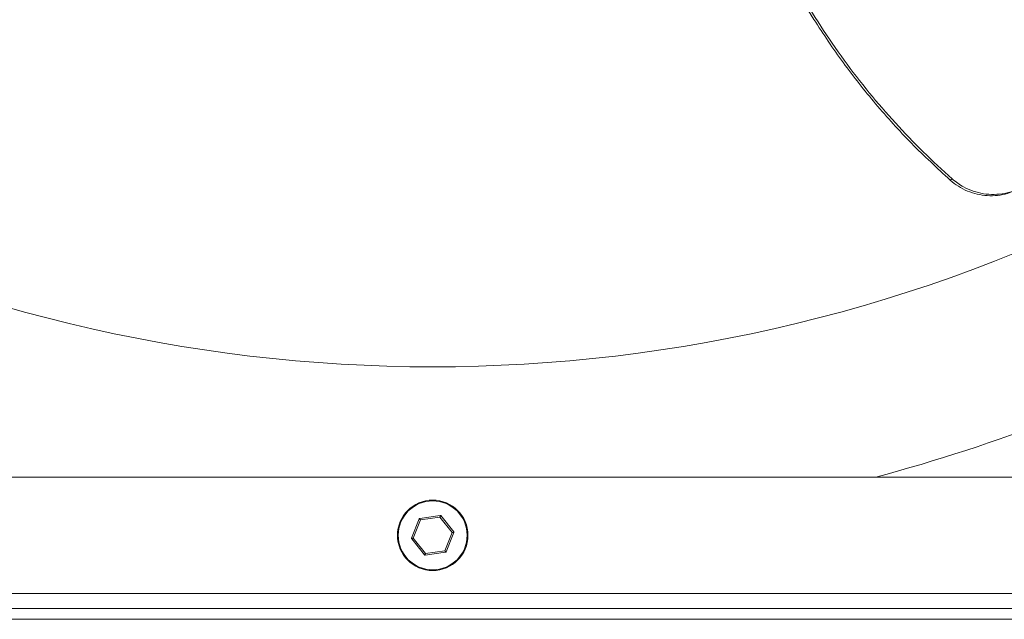
# Model space of a CAD drawing. Units: millimetres. Extents: x -1748 to 543, y 1040 to 2449.
# Drawn here: x -1037 to -716, y 1040 to 1235 of the extents above; entities that cross this region are included whole.
import ezdxf

# ---------------------------------------------------------------- set-up
doc = ezdxf.new("R2010")
doc.units = ezdxf.units.MM

msp = doc.modelspace()

# ---------------------------------------------------------------- linework, layer by layer
at = {"color": 7, "linetype": 'Continuous', "lineweight": 15}
for p, q in [((-733.59, 1182.91), (-732.9, 1183.3)), ((-1185.93, 1085.97), (-619.11, 1085.97)), ((-909.4, 1066.06), (-906.9, 1072.35)), ((-906.5, 1072.01), (-908.87, 1066.04)), ((-906.5, 1072.01), (-906.9, 1072.35)), ((-906.75, 1072.48), (-900.05, 1073.46)), ((-906.5, 1072.01), (-906.75, 1072.48)), ((-900.15, 1072.94), (-906.5, 1072.01)), ((-900.15, 1072.94), (-900.05, 1073.46)), ((-899.86, 1073.39), (-900.15, 1072.94)), ((-896.16, 1067.9), (-900.15, 1072.94)), ((-899.86, 1073.39), (-895.66, 1068.08)), ((-898.53, 1061.93), (-896.16, 1067.9)), ((-895.64, 1067.88), (-898.13, 1061.59)), ((-895.66, 1068.08), (-896.16, 1067.9)), ((-895.64, 1067.88), (-896.16, 1067.9)), ((-908.87, 1066.04), (-909.4, 1066.06)), ((-908.87, 1066.04), (-909.37, 1065.86)), ((-905.17, 1060.55), (-909.37, 1065.86)), ((-908.87, 1066.04), (-904.89, 1061)), ((-904.89, 1061), (-905.17, 1060.55)), ((-898.29, 1061.46), (-904.99, 1060.48)), ((-904.99, 1060.48), (-904.89, 1061)), ((-904.89, 1061), (-898.53, 1061.93)), ((-898.13, 1061.59), (-898.53, 1061.93)), ((-898.29, 1061.46), (-898.53, 1061.93)), ((-519.3, 1047.97), (-1285.74, 1047.97)), ((-1488.02, 1043.07), (-317.02, 1043.07)), ((-1488.02, 1039.56), (-317.02, 1039.56))]:
    msp.add_line(p, q, dxfattribs=at)
for radius in [11.5, 11.25]:
    msp.add_circle((-902.52, 1066.97), radius, dxfattribs=at)
for centre, radius, start, end in [((-902.52, 1626.97), 505, 242.6346, 297.3654), ((-902.52, 1626.97), 560, 284.9677, 297.526), ((-906.72, 1072.28), 0.2, 98.3462, 158.3462), ((-900.02, 1073.26), 0.2, 38.3462, 98.3462), ((-895.82, 1067.95), 0.2, 338.3462, 38.3462), ((-909.22, 1065.99), 0.2, 158.3462, 218.3462), ((-898.32, 1061.66), 0.2, 278.3462, 338.3462), ((-905.02, 1060.68), 0.2, 218.3462, 278.3462)]:
    msp.add_arc(centre, radius, start, end, dxfattribs=at)
for points, knots in [([(-787.42, 1251.97), (-786.58, 1250.3), (-783.72, 1244.63), (-777.51, 1234.29), (-768.64, 1221.12), (-757.98, 1207.61), (-746.37, 1194.75), (-737.85, 1186.86), (-733.59, 1182.91)], [0, 0, 0, 0, 0.063575, 0.216336, 0.410159, 0.603984, 0.801991, 1, 1, 1, 1]), ([(-732.9, 1183.3), (-736.11, 1186.23), (-742.53, 1192.09), (-751.56, 1201.52), (-760.18, 1211.49), (-768.32, 1222.03), (-775.89, 1233.13), (-782.07, 1243.08), (-785.33, 1249.52), (-786.57, 1251.97)], [0, 0, 0, 0, 0.148864, 0.297838, 0.446698, 0.599839, 0.753104, 0.906242, 1, 1, 1, 1]), ([(-733.59, 1182.91), (-732.71, 1182.21), (-730.96, 1180.8), (-727.95, 1179.28), (-724.77, 1178.27), (-721.45, 1177.78), (-718.1, 1177.87), (-714.36, 1178.54), (-711.98, 1179.71), (-710.6, 1180.39)], [0, 0, 0, 0, 0.134366, 0.268748, 0.402985, 0.537235, 0.67406, 0.810891, 1, 1, 1, 1]), ([(-709.44, 1180.99), (-710.45, 1180.46), (-712.47, 1179.41), (-715.8, 1178.51), (-719.23, 1178.16), (-722.69, 1178.39), (-726.06, 1179.24), (-729.6, 1180.73), (-731.71, 1182.37), (-732.9, 1183.3)], [0, 0, 0, 0, 0.137429, 0.274861, 0.412311, 0.54975, 0.686623, 0.823475, 1, 1, 1, 1])]:
    msp.add_open_spline(points, degree=3, knots=knots, dxfattribs=at)

doc.saveas('drawing.dxf')
